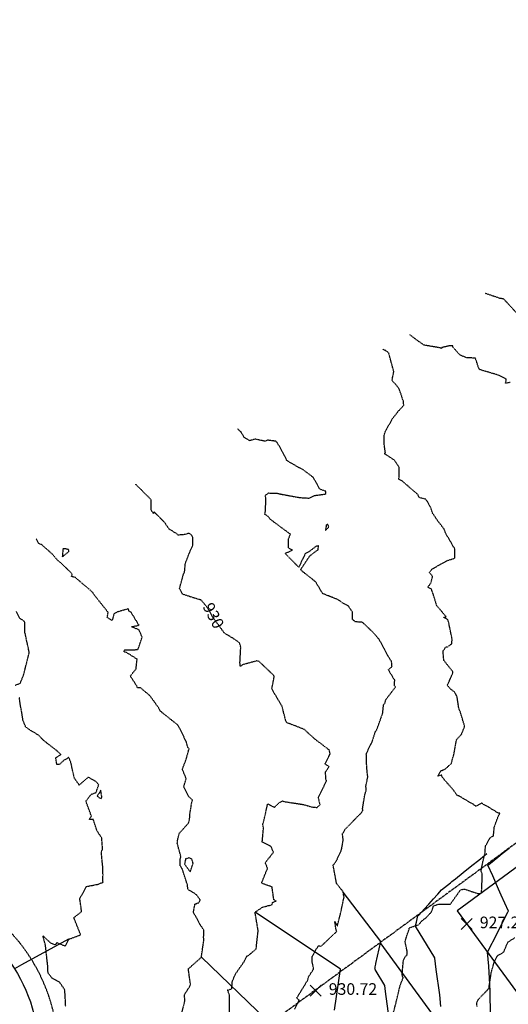
# Model space of a CAD drawing. Units: feet. Extents: x 2034179 to 2049939, y 13690198 to 13694168.
# Drawn here: x 2035340 to 2035491, y 13693632 to 13693937 of the extents above; entities that cross this region are included whole.
import ezdxf

# ---------------------------------------------------------------- set-up
doc = ezdxf.new("R2010")
doc.units = ezdxf.units.FT
doc.header["$MEASUREMENT"] = 0
doc.linetypes.add('HIDDEN2', pattern=[0.1875, 0.125, -0.0625])
doc.linetypes.add('PHANTOM2', pattern=[1.25, 0.625, -0.125, 0.125, -0.125, 0.125, -0.125])
for name, color, linetype in [('C-TOPO-ANNO', 21, 'Continuous'), ('C-TOPO-FG 6445-89', 1, 'Continuous'), ('CE-TOPO-ANNO-CONT', 21, 'Continuous'), ('CE-TOPO-MAJR', 37, 'HIDDEN2'), ('CE-TOPO-MINR', 39, 'HIDDEN2'), ('CP-ANNO-MARK', 51, 'Continuous'), ('CP-BNDY-LINE-U6B', 5, 'PHANTOM2'), ('CP-LOT-LINE-U6B', 3, 'Continuous'), ('CP-TOPO-ANNO-SPOT', 51, 'Continuous'), ('CP-TOPO-MAJR', 5, 'Continuous'), ('CP-TOPO-MINR', 4, 'Continuous'), ('CT-ESMT-ACCESS-U6B', 2, 'HIDDEN2'), ('CT-ROAD-PVMT-U6B', 251, 'Continuous')]:
    doc.layers.add(name, color=color, linetype=linetype)
doc.layers.add('CP-BLDG-PAD-U6B-45', color=3, linetype='Continuous', plot=False)
doc.styles.add('SIMPLEX', font='simplex.shx')

# ---------------------------------------------------------------- blocks, each defined once
blk = doc.blocks.new('A$Cc0c27faf')
at = {"layer": 'CP-BLDG-PAD-U6B-45'}
blk.add_lwpolyline([(2035475.61, 13693660.9), (2035496.32, 13693632.69), (2035560.81, 13693680.02), (2035540.11, 13693708.23)], close=True, dxfattribs=at)
at = {"layer": 'CP-BNDY-LINE-U6B', "flags": 128}
blk.add_lwpolyline([(2036723.66, 13693614.44), (2036741.07, 13693699.6), (2036789.65, 13693937.18, -0.049479), (2036786.73, 13693927.76), (2036775.91, 13693902.12, 0.049479), (2036771.23, 13693887.04), (2036751.27, 13693789.38, -0.016681), (2036751.03, 13693788.4), (2036697.18, 13693799.42, 0.064032), (2036635.11, 13693804), (2036628.23, 13693803.63), (2036622.5, 13693909.48), (2036562.59, 13693906.23), (2036505.07, 13693903.79), (2036499.92, 13693783.7, -0.05992), (2036448.07, 13693792.2), (2036431.79, 13693734.45), (2036407.64, 13693616.34), (2035839.69, 13693788.95), (2035797.8, 13693791.58), (2035756.23, 13693791.83), (2035719.99, 13693786.68), (2035596.55, 13693741.19), (2035588.87, 13693751.65), (2035548.56, 13693722.06), (2035451.82, 13693651.07), (2035355.07, 13693580.07), (2035314.76, 13693550.49), (2035327.64, 13693532.94), (2035224.82, 13693457.49), (2035257.52, 13693425.67), (2035309.32, 13693352.88), (2035352.28, 13693278.95), (2035379.72, 13693223.91), (2035397.19, 13693177.06), (2035518.69, 13692848.23), (2035546.22, 13692781.58), (2035577.23, 13692717.14), (2035591.06, 13692693.5), (2035697.55, 13692754.96, -0.001516), (2035695.35, 13692758.8), (2035738.81, 13692783.52), (2035770.41, 13692813.7), (2036098.27, 13693107.14), (2036124.69, 13693129.41), (2036220.24, 13693056.81), (2036258.86, 13693025.06, -0.010444), (2036254.78, 13693020.3), (2036345.45, 13692939.17), (2036349.27, 13692942.76), (2036401.47, 13692959.76), (2036445.32, 13692949.27), (2036458.57, 13692939.52), (2036568.18, 13692988.37), (2036566.4, 13692992.36), (2036721.68, 13693061.56), (2036872.31, 13692723.61), (2036940.88, 13692624.87), (2037019.56, 13692725.36, 0.398461), (2037017.59, 13692745.9, -0.270306)], format="xyb", close=True, dxfattribs=at)
at = {"layer": 'CP-LOT-LINE-U6B'}
blk.add_line((2035524.44, 13693552.11), (2035451.82, 13693651.07), dxfattribs=at)
at = {"layer": 'CT-ESMT-ACCESS-U6B'}
blk.add_lwpolyline([(2035294.82, 13693561.82, -2.849), (2035350.24, 13693602.5)], format="xyb", dxfattribs=at)
at = {"layer": 'CT-ROAD-PVMT-U6B'}
blk.add_lwpolyline([(2035322.83, 13693556.41, 0.249569), (2035299.12, 13693567.82, -3.27616), (2035343.24, 13693600.2, 0.249569), (2035347.01, 13693574.15)], format="xyb", dxfattribs=at)
blk = doc.blocks.new('*U1010')
at = {"layer": 'CE-TOPO-ANNO-CONT', "color": 21, "linetype": 'Continuous', "lineweight": -3, "insert": (2035399.78, 13693752.23, 930), "char_height": 3.6, "width": 9.3497, "attachment_point": 5, "rotation": 297.4163, "style": 'SIMPLEX', "bg_fill": 3, "box_fill_scale": 1.25, "bg_fill_color": 256, "bg_fill_true_color": 13158600, "bg_fill_transparency": 0}
blk.add_mtext('930', dxfattribs=at)
blk = doc.blocks.new('*U1062')
at = {"layer": 'CE-TOPO-MAJR', "color": 37, "linetype": 'HIDDEN2', "lineweight": -3, "elevation": 930}
blk.add_lwpolyline([(2035405.11, 13693627.06), (2035405.14, 13693632.38), (2035405.1, 13693634.86), (2035404.57, 13693636.37), (2035405.87, 13693636.78), (2035405.97, 13693638.94), (2035406.81, 13693640.98), (2035407.51, 13693642.1), (2035409.64, 13693645.16), (2035410.52, 13693646.94), (2035410.9, 13693646.97), (2035411.91, 13693647.87), (2035413.39, 13693649.13), (2035413.85, 13693653.37), (2035413.95, 13693654.27), (2035414.04, 13693654.36), (2035414, 13693654.88), (2035413.05, 13693660.49), (2035415.32, 13693662.03), (2035417.13, 13693662.53), (2035418.28, 13693662.79), (2035418.45, 13693663.53), (2035419.59, 13693663.96), (2035418.86, 13693664.38), (2035418.32, 13693668.33), (2035415.06, 13693669.49), (2035416.92, 13693674.14), (2035416.22, 13693675.84), (2035418.76, 13693679.08), (2035417.99, 13693680.83), (2035415.27, 13693682.23), (2035415.66, 13693686.53), (2035415.48, 13693687.76), (2035415.72, 13693688.59), (2035416.98, 13693694.12), (2035419.07, 13693693.01), (2035420.7, 13693694.59), (2035421.12, 13693694.78), (2035421.56, 13693695.03), (2035422.18, 13693694.78), (2035428.05, 13693693.89), (2035430.84, 13693693.06), (2035432.3, 13693692.99), (2035433.19, 13693693.88), (2035432.68, 13693696.07), (2035435.23, 13693701.3), (2035435, 13693701.6), (2035434.87, 13693703.97), (2035435.99, 13693705.61), (2035434.75, 13693706.44), (2035435.88, 13693708.72), (2035436.32, 13693709.66), (2035436, 13693710.82), (2035431.63, 13693714.12), (2035431.43, 13693714.27), (2035431.38, 13693714.33), (2035431.2, 13693714.53), (2035428.28, 13693717.16), (2035422.92, 13693719.26), (2035422.71, 13693719.54), (2035422.64, 13693719.61), (2035421.4, 13693724.38), (2035418.25, 13693729.69), (2035419.02, 13693733.65), (2035418.58, 13693734.19), (2035414.3, 13693738.25), (2035413.63, 13693738.41), (2035409.16, 13693737.2), (2035409.05, 13693737.12), (2035408.52, 13693736.66), (2035408.37, 13693737.75), (2035408.63, 13693742.71), (2035408.26, 13693743.98), (2035405.98, 13693745.6), (2035403.96, 13693746.69), (2035403.86, 13693746.82), (2035403.41, 13693747.22), (2035399.86, 13693752.08), (2035398.67, 13693754.38), (2035397.54, 13693755.87), (2035396.3, 13693757.29), (2035394.08, 13693757.91), (2035390.61, 13693759.11), (2035389.67, 13693760.85), (2035390.87, 13693765.24), (2035391.22, 13693765.9), (2035391.44, 13693768.6), (2035392.02, 13693770.03), (2035392.58, 13693771.57), (2035393.8, 13693774.3), (2035393.82, 13693776.64), (2035393.41, 13693777.39), (2035392.61, 13693777.95), (2035391.21, 13693777.56), (2035389.22, 13693777.41), (2035388.71, 13693777.86), (2035386.43, 13693779.29), (2035385.05, 13693781.33), (2035381.72, 13693784.66), (2035381.58, 13693784.06), (2035380.9, 13693785.2), (2035380.86, 13693788.38), (2035376.16, 13693793.08), (2035376.13, 13693793.18)], dxfattribs=at)
at = {"layer": 'CE-TOPO-MINR', "color": 39, "linetype": 'HIDDEN2', "lineweight": -3}
for points, elevation in [([(2035494, 13693846.34), (2035490.07, 13693850.58), (2035488.88, 13693850.8), (2035484.3, 13693852.35)], 926), ([(2035481.81, 13693631.29), (2035481.74, 13693632.59), (2035482.21, 13693633.47), (2035484.66, 13693636.01), (2035485.29, 13693636.7), (2035485.54, 13693636.9), (2035485.55, 13693637.4), (2035485.77, 13693638.8), (2035486.2, 13693641.71), (2035487.16, 13693645.16), (2035488.09, 13693646.96), (2035490.04, 13693648.13), (2035491.36, 13693651.25), (2035493.48, 13693652.59)], 927), ([(2035492.03, 13693824.7), (2035490.63, 13693824.48), (2035490.87, 13693825.74), (2035488.69, 13693826.91), (2035483.22, 13693828.53), (2035482.64, 13693828.75), (2035482.42, 13693828.94), (2035481.28, 13693832.28), (2035478.52, 13693832.36), (2035476.46, 13693833.29), (2035474.31, 13693835.7), (2035474.28, 13693836.06), (2035473.21, 13693836.07), (2035470.89, 13693835.53), (2035470.77, 13693835.29), (2035470.51, 13693835.39), (2035470.4, 13693835.42), (2035470.27, 13693835.47), (2035465.38, 13693836.29), (2035463.17, 13693837.84), (2035461.15, 13693839.42), (2035460.84, 13693839.52)], 927), ([(2035455.25, 13693626.87), (2035456.69, 13693632.27), (2035456.8, 13693632.77), (2035457.7, 13693636.66), (2035458.05, 13693637.95), (2035458.94, 13693640.2), (2035458.7, 13693640.71), (2035458.61, 13693641.27), (2035458.99, 13693645.52), (2035459.59, 13693646.71), (2035460.18, 13693647.37), (2035460.15, 13693648.46), (2035459.5, 13693651.43), (2035460.76, 13693655.22), (2035460.75, 13693655.64), (2035463.73, 13693656.64), (2035464.73, 13693657.82), (2035466.05, 13693658.81), (2035467.71, 13693660.62), (2035468.34, 13693662.47), (2035469.92, 13693663.02), (2035473.55, 13693663), (2035476.69, 13693667.42), (2035477.9, 13693667.69), (2035482.1, 13693666.27), (2035482.68, 13693666.25), (2035482.79, 13693666.29), (2035482.98, 13693666.39), (2035483.21, 13693666.83), (2035483.29, 13693668.12), (2035483.44, 13693672.27), (2035483.05, 13693673.26), (2035483.64, 13693676.2), (2035484.3, 13693678.98), (2035484.41, 13693681.01), (2035485.8, 13693683.53), (2035486.88, 13693684.16), (2035487.15, 13693686.91), (2035488.52, 13693690.63), (2035488.73, 13693690.88), (2035488.89, 13693691.18), (2035488.45, 13693691.2), (2035485.41, 13693693.04), (2035483.21, 13693694.3), (2035481.67, 13693693.48), (2035481.5, 13693693.22), (2035481.35, 13693693.5), (2035476.33, 13693696.46), (2035475.93, 13693696.62), (2035475.65, 13693696.73), (2035474.51, 13693698.35), (2035471.76, 13693701.48), (2035471.14, 13693702.29), (2035470.85, 13693702.83), (2035470.86, 13693702.99), (2035469.65, 13693702.7), (2035470.64, 13693704.35), (2035472.03, 13693704.92), (2035473.88, 13693706.66), (2035474.1, 13693707.5), (2035474.12, 13693707.66), (2035474.63, 13693709.37), (2035475.45, 13693713.97), (2035477.02, 13693715.69), (2035477.97, 13693718.14), (2035476.79, 13693722.07), (2035476.15, 13693723.81), (2035476, 13693724.83), (2035475.64, 13693727.22), (2035474.97, 13693728.65), (2035473.64, 13693729.64), (2035472.63, 13693730.84), (2035473.88, 13693733.65), (2035474.35, 13693734.7), (2035474.32, 13693735.05), (2035471.51, 13693738.58), (2035471.27, 13693741.42), (2035472.17, 13693742.8), (2035472.64, 13693742.69), (2035473.96, 13693743.74), (2035474.09, 13693744.9), (2035474, 13693745.61), (2035473.08, 13693750.05), (2035472.83, 13693750.97), (2035472.69, 13693751.2), (2035471.49, 13693751.94), (2035472.24, 13693752.1), (2035469.36, 13693755.5), (2035468.16, 13693759.34), (2035467.66, 13693760.64), (2035466.56, 13693761.28), (2035467.52, 13693762.55), (2035468.05, 13693764.63), (2035467.04, 13693765.82), (2035467.89, 13693766.88), (2035471.9, 13693769.16), (2035472.35, 13693769.42), (2035474.88, 13693770.26), (2035474.9, 13693773.13), (2035473.49, 13693775.56), (2035472.13, 13693777.9), (2035471.6, 13693779.31), (2035469.67, 13693781.77), (2035468.05, 13693784.19), (2035467.44, 13693786.03), (2035465.98, 13693788.53), (2035464.02, 13693789.01), (2035463.81, 13693789.31), (2035463.53, 13693789.93), (2035458.82, 13693793.99), (2035458.69, 13693794.17), (2035457.58, 13693794.71), (2035457.69, 13693795.74), (2035457.74, 13693798.35), (2035456.25, 13693800.6), (2035453.76, 13693802.24), (2035453, 13693802.66), (2035453.42, 13693802.98), (2035453.02, 13693805.79), (2035453, 13693808.25), (2035453.48, 13693809.69), (2035455.67, 13693813.57), (2035457.51, 13693815.92), (2035459.12, 13693817.64), (2035458.98, 13693818.94), (2035457.71, 13693822.69), (2035456.54, 13693824.21), (2035455.48, 13693825.31), (2035456.02, 13693828.11), (2035454.47, 13693833.82), (2035454.06, 13693834.17), (2035453.51, 13693834.59), (2035452.6, 13693835.01)], 928), ([(2035425.33, 13693630.47), (2035426.68, 13693633.21), (2035425.96, 13693633.88), (2035428.37, 13693637.8), (2035429.4, 13693639.51), (2035429.64, 13693640.53), (2035431.2, 13693642.91), (2035430.76, 13693645.02), (2035430.77, 13693646.74), (2035432.59, 13693650.04), (2035433.57, 13693650.02), (2035435.29, 13693651.63), (2035438.37, 13693654.55), (2035438.1, 13693655.33), (2035437.76, 13693657.64), (2035438.54, 13693656.24), (2035439.52, 13693660.03), (2035440.62, 13693665.17), (2035440.3, 13693666.87), (2035438.31, 13693669.39), (2035437.26, 13693674.96), (2035437.32, 13693675.16), (2035438.21, 13693676.37), (2035439.78, 13693679.76), (2035439.91, 13693680.33), (2035440.36, 13693682.85), (2035440.12, 13693684.76), (2035440.97, 13693686.22), (2035444.68, 13693690.04), (2035446.05, 13693691.41), (2035446.42, 13693691.99), (2035446.36, 13693692.58), (2035447.04, 13693696.91), (2035447.5, 13693698.34), (2035447.37, 13693699.6), (2035447.99, 13693702.48), (2035447.8, 13693703.65), (2035447.54, 13693707.42), (2035447.55, 13693709.25), (2035447.48, 13693709.62), (2035449.34, 13693713.35), (2035450.3, 13693716.38), (2035450.77, 13693717.1), (2035452.6, 13693722.2), (2035452.85, 13693724.81), (2035453.28, 13693725.32), (2035453.55, 13693726.41), (2035456.55, 13693730.28), (2035456.19, 13693730.78), (2035456.32, 13693732.4), (2035454.34, 13693735.66), (2035455.48, 13693736.65), (2035455.31, 13693738.35), (2035454.86, 13693738.84), (2035451.7, 13693744.66), (2035451.35, 13693745.21), (2035449.72, 13693747.13), (2035446.33, 13693750.35), (2035444.09, 13693750.54), (2035443.28, 13693751.21), (2035443.21, 13693753.56), (2035441.88, 13693755.51), (2035440.22, 13693756.27), (2035439.48, 13693756.91), (2035438.77, 13693757.35), (2035433.9, 13693759.34), (2035433.79, 13693759.6), (2035431.86, 13693762.89), (2035427.2, 13693766.58), (2035427.37, 13693766.98), (2035429.98, 13693770.94), (2035432.55, 13693772.89), (2035432.68, 13693773.8), (2035432.72, 13693774.07), (2035432.47, 13693774.01), (2035431.88, 13693773.88), (2035429.79, 13693772.28), (2035428.56, 13693771.64), (2035426.61, 13693767.42), (2035422.36, 13693771.74), (2035424.64, 13693772.75), (2035423.39, 13693773.45), (2035423.45, 13693776.33), (2035424.02, 13693777.68), (2035420.7, 13693780.1), (2035417.77, 13693782.33), (2035417.1, 13693783.2), (2035416.08, 13693783.84), (2035416.28, 13693784.87), (2035416.42, 13693788.85), (2035416.14, 13693789.65), (2035416.3, 13693789.77), (2035417.23, 13693790.46), (2035419.67, 13693790.44), (2035421.28, 13693790.07), (2035426.8, 13693789.06), (2035429.94, 13693788.85), (2035431.43, 13693789.68), (2035434.45, 13693790.08), (2035434.9, 13693790.11), (2035434.94, 13693790.31), (2035435.02, 13693791), (2035433.17, 13693791.59), (2035431.04, 13693795.34), (2035427.65, 13693797.88), (2035426.75, 13693798.26), (2035423.07, 13693800.4), (2035422.84, 13693800.65), (2035422.22, 13693801.99), (2035420.02, 13693805.94), (2035419.49, 13693806.49), (2035417.24, 13693806.79), (2035417.05, 13693806.83), (2035416.14, 13693806.49), (2035413.11, 13693807.16), (2035411.41, 13693806.67), (2035409.65, 13693807.68), (2035408.73, 13693809.37), (2035407.57, 13693810.38)], 929), ([(2035390.44, 13693629.48), (2035391.29, 13693632.97), (2035391.21, 13693634.98), (2035393, 13693637.79), (2035392.99, 13693637.99), (2035393.04, 13693638.18), (2035392.97, 13693638.69), (2035392.39, 13693642.92), (2035393.24, 13693643.71), (2035396.42, 13693646.52), (2035397.09, 13693651.16), (2035397.12, 13693651.42), (2035397.24, 13693651.73), (2035397.12, 13693652.65), (2035397.22, 13693654.98), (2035397.06, 13693655.19), (2035396.18, 13693656.44), (2035393.96, 13693660.5), (2035394.44, 13693663.02), (2035395.74, 13693663.5), (2035396.09, 13693664.31), (2035394.93, 13693665.87), (2035393.52, 13693666.83), (2035392.3, 13693667.52), (2035392.08, 13693669.11), (2035390.5, 13693673.91), (2035389.89, 13693674.91), (2035389.9, 13693677), (2035390.1, 13693677.69), (2035388.94, 13693681.92), (2035389.02, 13693682.01), (2035388.98, 13693682.31), (2035389.1, 13693683.06), (2035389.59, 13693685), (2035392.49, 13693688.17), (2035392.84, 13693689.84), (2035392.86, 13693691.17), (2035392.95, 13693691.4), (2035393.45, 13693694.48), (2035393.69, 13693695.27), (2035392.55, 13693696.32), (2035390.96, 13693699.33), (2035391.72, 13693701.9), (2035390.55, 13693704.79), (2035391.66, 13693707.75), (2035392.63, 13693711.18), (2035392.26, 13693711.53), (2035391.74, 13693713.37), (2035390.06, 13693716.81), (2035389.25, 13693718.3), (2035389.07, 13693718.57), (2035384.04, 13693722.58), (2035383.78, 13693722.71), (2035383.24, 13693723.8), (2035380.46, 13693727.63), (2035377.62, 13693730.02), (2035376.58, 13693730.11), (2035376.4, 13693730.66), (2035374.42, 13693733.72), (2035376.19, 13693735.92), (2035376.52, 13693738.93), (2035373.42, 13693740.9), (2035372.53, 13693741.2), (2035372.58, 13693741.86), (2035373.78, 13693741.81), (2035376.79, 13693741.92), (2035378.08, 13693745.72), (2035377.1, 13693748.06), (2035374.74, 13693749), (2035377.11, 13693749.44), (2035374.62, 13693753.54), (2035374.08, 13693753.76), (2035373.77, 13693754.55), (2035370.44, 13693753.57), (2035369.33, 13693752.94), (2035368.81, 13693750.92), (2035367.23, 13693751.87), (2035367.58, 13693753.42), (2035363.69, 13693758.29), (2035362.51, 13693759.91), (2035357.41, 13693764.23), (2035356.18, 13693764.59), (2035356.45, 13693765.36), (2035352.64, 13693769.05), (2035352.07, 13693769.39), (2035350.27, 13693771.5), (2035346.94, 13693774.46), (2035346.07, 13693774.75), (2035345.29, 13693776.31)], 931), ([(2035354.4, 13693631.4), (2035354.14, 13693636.36), (2035353.7, 13693637.04), (2035352.51, 13693638.78), (2035350.36, 13693639.89), (2035348.94, 13693641.64), (2035348.86, 13693643.72), (2035348.13, 13693650.33), (2035347.34, 13693653.18), (2035349.78, 13693650.94), (2035351.07, 13693650.41), (2035351.56, 13693650.74), (2035351.62, 13693651.06), (2035354.25, 13693650.02), (2035355.32, 13693652.12), (2035359.04, 13693653.46), (2035356.95, 13693658.82), (2035359.34, 13693660.72), (2035358.77, 13693664.65), (2035360.78, 13693668.46), (2035364.49, 13693669.18), (2035366.05, 13693669.81), (2035365.86, 13693670.14), (2035365.97, 13693671.95), (2035365.86, 13693674.82), (2035365.78, 13693675.53), (2035365.43, 13693679.29), (2035365.85, 13693679.99), (2035365.57, 13693683.52), (2035364.07, 13693685.76), (2035362.98, 13693689.22), (2035361.74, 13693689.25), (2035362.36, 13693690.31), (2035360.68, 13693694.93), (2035362.27, 13693697.02), (2035363.84, 13693697.63), (2035364.64, 13693699.99), (2035363.77, 13693701.06), (2035361.36, 13693702.33), (2035358.58, 13693699.9), (2035357.09, 13693702.07), (2035356.48, 13693704.65), (2035356.11, 13693706.58), (2035355.42, 13693708.47), (2035354.01, 13693707.73), (2035352.5, 13693706.35), (2035351.67, 13693706.25), (2035351.31, 13693708.39), (2035352.95, 13693709.38), (2035351.62, 13693710.61), (2035347.56, 13693713.75), (2035345.99, 13693715.38), (2035343.1, 13693717.11), (2035341.99, 13693717.97), (2035341.18, 13693720.07), (2035340.73, 13693722.95), (2035340.48, 13693724.02), (2035340.02, 13693727.15)], 932), ([(2035338.72, 13693730.87), (2035340.35, 13693731.5), (2035341.42, 13693734.24), (2035342.92, 13693740.23), (2035343.13, 13693740.93), (2035343.08, 13693741.23), (2035342.17, 13693745.39), (2035341.87, 13693746.92), (2035341.8, 13693747), (2035341.73, 13693750.36), (2035341.49, 13693750.75), (2035340.22, 13693751.59), (2035339.11, 13693753.75)], 932)]:
    blk.add_lwpolyline(points, dxfattribs=dict(at, elevation=elevation))
for points, elevation in [([(2035435.77, 13693780.34), (2035435.56, 13693780.68), (2035435.12, 13693780.56), (2035435.03, 13693780.02), (2035434.85, 13693778.88), (2035435.76, 13693779.75), (2035435.87, 13693779.97), (2035435.77, 13693780.34)], 929), ([(2035354.47, 13693773.1), (2035353.58, 13693773.16), (2035353.34, 13693770.67), (2035355.38, 13693772.29), (2035355.31, 13693772.91), (2035354.47, 13693773.1)], 931), ([(2035365.26, 13693698.31), (2035364.16, 13693696.46), (2035365.27, 13693695.68), (2035365.63, 13693696.2), (2035365.56, 13693696.46), (2035365.26, 13693698.31)], 932), ([(2035393.48, 13693676.98), (2035392.66, 13693677.36), (2035391.53, 13693677.03), (2035391.24, 13693675.38), (2035392.97, 13693673), (2035393.87, 13693675.64), (2035393.48, 13693676.98)], 931)]:
    blk.add_lwpolyline(points, close=True, dxfattribs=dict(at, elevation=elevation))
blk = doc.blocks.new('*U1063')
at = {"layer": 'CP-TOPO-MAJR', "color": 3, "linetype": 'Continuous', "lineweight": -3, "elevation": 930}
blk.add_lwpolyline([(2035437.66, 13693630.09), (2035439.52, 13693642.86), (2035413.05, 13693660.49)], dxfattribs=at)
at = {"layer": 'CP-TOPO-MINR', "color": 2, "linetype": 'Continuous', "lineweight": -3}
for points, elevation in [([(2035486.02, 13693628.76), (2035485.9, 13693635.69), (2035485.9, 13693635.8), (2035485.8, 13693638.18), (2035485.79, 13693638.2), (2035485.43, 13693643.67), (2035485.43, 13693643.73), (2035485, 13693648.15), (2035486.5, 13693650.91), (2035486.7, 13693651.31), (2035491.44, 13693660.68), (2035491.45, 13693660.71), (2035491.52, 13693660.84), (2035489.3, 13693665.81), (2035488.47, 13693667.67), (2035486.65, 13693671.76), (2035485.16, 13693675.1), (2035485.93, 13693675.73), (2035488.2, 13693677.56), (2035489.57, 13693678.66), (2035491.71, 13693680.38)], 927), ([(2035470.59, 13693631.24), (2035470.24, 13693634.89), (2035469.17, 13693642.71), (2035468.72, 13693646.28), (2035468.71, 13693646.34), (2035462.79, 13693656.18), (2035462.78, 13693656.24), (2035462.86, 13693656.64), (2035463.02, 13693657.41), (2035463.34, 13693658.99), (2035463.39, 13693659.21), (2035463.6, 13693659.44), (2035463.62, 13693659.46), (2035463.73, 13693659.59), (2035464.59, 13693660.53), (2035466.64, 13693662.78), (2035466.84, 13693663), (2035468.35, 13693664.66), (2035468.57, 13693664.9), (2035469.36, 13693665.77), (2035469.66, 13693666.1), (2035470.84, 13693667.39), (2035470.85, 13693667.4), (2035473.56, 13693669.59), (2035474.03, 13693669.98), (2035474.46, 13693670.32), (2035475.11, 13693670.85), (2035477.53, 13693672.79), (2035480.22, 13693674.96), (2035482.32, 13693676.66), (2035484.09, 13693678.09), (2035484.12, 13693678.11), (2035484.89, 13693678.73)], 928), ([(2035455.64, 13693619.92), (2035453.47, 13693635.91), (2035453.24, 13693637.73), (2035453.23, 13693637.76), (2035450.21, 13693642.79), (2035450.18, 13693642.95), (2035450.22, 13693643.16), (2035450.3, 13693643.55), (2035450.46, 13693644.36), (2035450.5, 13693644.55), (2035452.05, 13693651.4), (2035440.34, 13693666.73)], 929), ([(2035355.32, 13693652.12), (2035340.67, 13693644.14), (2035338.5, 13693642.96)], 932), ([(2035416.58, 13693627.14), (2035396.42, 13693646.52)], 931)]:
    blk.add_lwpolyline(points, dxfattribs=dict(at, elevation=elevation))
blk = doc.blocks.new('*U1330')
at = {"layer": 'CP-ANNO-MARK', "color": 51, "linetype": 'Continuous', "lineweight": -3}
for p, q in [((2035430.09, 13693634.52, 930.72), (2035433.48, 13693637.92, 930.72)), ((2035430.09, 13693637.92, 930.72), (2035433.48, 13693634.52, 930.72))]:
    blk.add_line(p, q, dxfattribs=at)
at = {"layer": 'CP-TOPO-ANNO-SPOT', "color": 51, "linetype": 'Continuous', "lineweight": -3, "insert": (2035435.88, 13693636.22, 930.72), "char_height": 3.6, "width": 18.0069, "attachment_point": 4, "style": 'SIMPLEX', "bg_fill": 3, "box_fill_scale": 1.166667, "bg_fill_color": 256, "bg_fill_true_color": 13158600, "bg_fill_transparency": 0}
blk.add_mtext('930.72 ', dxfattribs=at)
blk = doc.blocks.new('*U1375')
at = {"layer": 'CP-ANNO-MARK', "color": 51, "linetype": 'Continuous', "lineweight": -3}
for p, q in [((2035476.87, 13693655.18, 927.21), (2035480.26, 13693658.57, 927.21)), ((2035476.87, 13693658.57, 927.21), (2035480.26, 13693655.18, 927.21))]:
    blk.add_line(p, q, dxfattribs=at)
at = {"layer": 'CP-TOPO-ANNO-SPOT', "color": 51, "linetype": 'Continuous', "lineweight": -3, "insert": (2035482.66, 13693656.87, 927.21), "char_height": 3.6, "width": 16.4486, "attachment_point": 4, "style": 'SIMPLEX', "bg_fill": 3, "box_fill_scale": 1.166667, "bg_fill_color": 256, "bg_fill_true_color": 13158600, "bg_fill_transparency": 0}
blk.add_mtext('927.21 ', dxfattribs=at)

msp = doc.modelspace()

# ---------------------------------------------------------------- block references
msp.add_blockref('A$Cc0c27faf', (0, 0))

# ---------------------------------------------------------------- next in the draw order: block references
at = {"layer": 'C-TOPO-ANNO', "color": 21, "linetype": 'Continuous', "lineweight": -3}
msp.add_blockref('*U1062', (0, 0), dxfattribs=at)
at = {"layer": 'C-TOPO-FG 6445-89', "color": 1, "linetype": 'Continuous', "lineweight": -3}
msp.add_blockref('*U1063', (0, 0), dxfattribs=at)

# ---------------------------------------------------------------- next in the draw order: block references
at = {"layer": 'C-TOPO-ANNO', "color": 21, "linetype": 'Continuous', "lineweight": -3}
for name in ['*U1010', '*U1375', '*U1330']:
    msp.add_blockref(name, (0, 0), dxfattribs=at)

doc.saveas('drawing.dxf')
